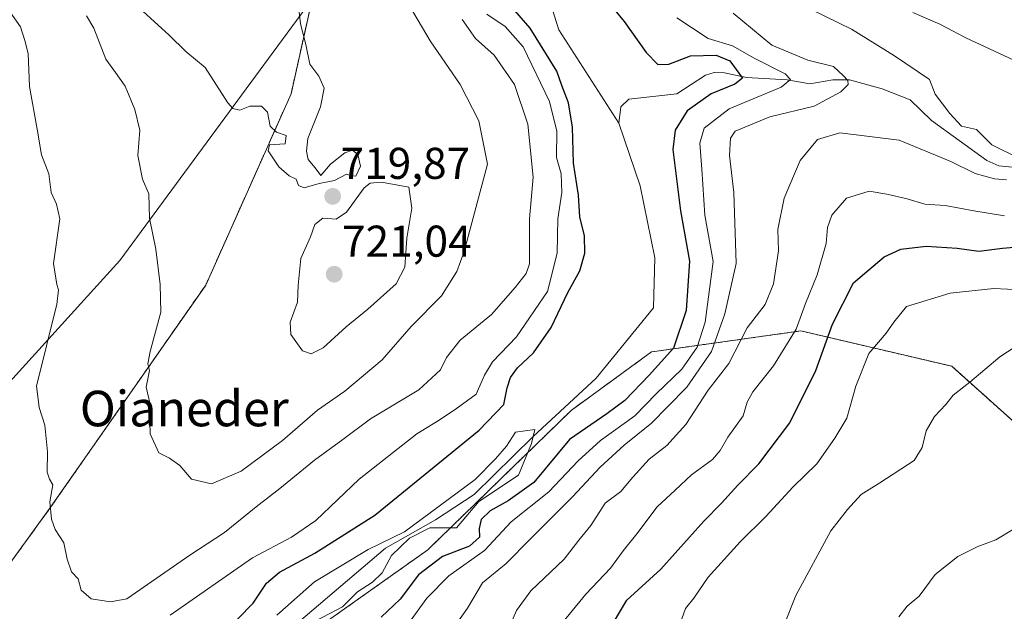
# Model space of a CAD drawing. Units: metres. Extents: x 627443 to 630886, y 4755063 to 4757440.
# Drawn here: x 628238 to 628460, y 4756143 to 4756276 of the extents above; entities that cross this region are included whole.
import ezdxf
from ezdxf.enums import TextEntityAlignment as Align

# ---------------------------------------------------------------- set-up
doc = ezdxf.new("R2010")
doc.units = ezdxf.units.M
doc.header["$MEASUREMENT"] = 0
doc.linetypes.add('TRAZOS', pattern=[0.75, 0.5, -0.25])
for name, color, linetype, lineweight in [('Arbolado forestal', 92, 'TRAZOS', 0), ('Arbolado forestal CxS', 92, 'Continuous', 0), ('Carátula', 7, 'Continuous', 5), ('Corriente natural lineal', 142, 'Continuous', 13), ('Curva de nivel maestra', 36, 'Continuous', 30), ('Curva de nivel normal', 36, 'Continuous', 0), ('Entidad de ámbito territorial', 19, 'Continuous', 0), ('Entidad de ámbito territorial CxS', 92, 'Continuous', 0), ('Matorral', 135, 'Continuous', 0), ('Matorral CxS', 135, 'Continuous', 0), ('Punto de cota en terreno', 7, 'Continuous', 0), ('Rótulo de punto de cota en terreno', 19, 'Continuous', 0), ('Texto cartográfico', 19, 'Continuous', 0)]:
    doc.layers.add(name, color=color, linetype=linetype, lineweight=lineweight)
doc.styles.add('Arial', font='txt', dxfattribs={"height": 0.2})

# ---------------------------------------------------------------- blocks, each defined once
blk = doc.blocks.new('*U179')
at = {"layer": 'Curva de nivel normal', "color": 36, "linetype": 'Continuous', "lineweight": 0}
for points in [[(628253.32, 4756277.18, 715), (628254.96, 4756274.4, 715), (628257.62, 4756267.39, 715), (628259.82, 4756264.41, 715), (628261.96, 4756261.31, 715), (628264.18, 4756256.11, 715), (628265.28, 4756251.4, 715), (628264.81, 4756245.76, 715), (628265.9, 4756240.44, 715), (628267.33, 4756237.1, 715), (628267.46, 4756231.66, 715), (628268.91, 4756224.68, 715), (628269.88, 4756216.66, 715), (628270.03, 4756210.44, 715), (628267.59, 4756201.62, 715), (628267.12, 4756198.86, 715), (628267.49, 4756197.32, 715), (628266.74, 4756193.55, 715), (628267.89, 4756188.46, 715), (628267.54, 4756185.77, 715), (628267.64, 4756183.1, 715), (628269.53, 4756178.8, 715), (628271.94, 4756177.62, 715), (628274.3, 4756175.93, 715), (628276.92, 4756172.88, 715), (628281.44, 4756171.82, 715), (628288.06, 4756174.63, 715), (628297.4, 4756181.54, 715), (628305.26, 4756188.43, 715), (628311.42, 4756192.7, 715), (628319.83, 4756199.7, 715), (628326.28, 4756207.2, 715), (628333.14, 4756214.14, 715), (628336.59, 4756219.61, 715), (628338.27, 4756224.13, 715), (628343.49, 4756243.77, 715), (628341.54, 4756253.54, 715), (628337.36, 4756261.75, 715), (628330.56, 4756271.52, 715), (628322.04, 4756286.09, 715)], [(628413.23, 4756280.07, 715), (628425.36, 4756274.21, 715), (628435.03, 4756268.16, 715), (628442.88, 4756262.84, 715), (628444.19, 4756259.56, 715), (628447.51, 4756255.18, 715), (628450.09, 4756252.34, 715), (628453.46, 4756251.59, 715), (628456.93, 4756248.13, 715), (628463, 4756245.13, 715)], [(628460.2, 4756240.23, 715), (628457.5, 4756240.46, 715), (628453.16, 4756241.67, 715), (628447.73, 4756244.39, 715), (628436.09, 4756249.21, 715), (628422.72, 4756250.8, 715), (628417.68, 4756249.33, 715), (628413.78, 4756244.59, 715), (628410.24, 4756236.16, 715), (628408.81, 4756229.1, 715), (628408.96, 4756224.26, 715), (628407.84, 4756216.81, 715), (628405.93, 4756212.22, 715), (628401.92, 4756206.92, 715), (628397.73, 4756198.9, 715), (628393.14, 4756192.89, 715), (628388.06, 4756185.17, 715), (628383.81, 4756180.43, 715), (628379.81, 4756177.36, 715), (628376.14, 4756173.33, 715), (628373.48, 4756170.06, 715), (628369.96, 4756167.43, 715), (628366.74, 4756162.45, 715), (628364.03, 4756159.15, 715), (628360.75, 4756154.85, 715), (628353.24, 4756147.72, 715), (628350, 4756143.26, 715), (628347.78, 4756138.1, 715)]]:
    blk.add_polyline3d(points, dxfattribs=at)
blk = doc.blocks.new('*U180')
at = {"layer": 'Curva de nivel normal', "color": 36, "linetype": 'Continuous', "lineweight": 0}
blk.add_polyline3d([(628463.54, 4756215.49, 730), (628457.4, 4756215.8, 730), (628447.57, 4756214.73, 730), (628437.76, 4756211.77, 730), (628434.86, 4756208.21, 730), (628433.15, 4756205.76, 730), (628429.22, 4756201.18, 730), (628426.36, 4756193.77, 730), (628424.31, 4756186.6, 730), (628421.58, 4756182.09, 730), (628417.58, 4756176.3, 730), (628412.22, 4756171.11, 730), (628406.12, 4756164.44, 730), (628400.33, 4756158.77, 730), (628393.08, 4756150.77, 730), (628389.9, 4756146.1, 730), (628388.04, 4756143.77, 730), (628387.17, 4756141.44, 730)], dxfattribs=at)
blk = doc.blocks.new('*U187')
at = {"layer": 'Curva de nivel normal', "color": 36, "linetype": 'Continuous', "lineweight": 0}
for points in [[(628333.33, 4756135.87, 710), (628338.96, 4756143.83, 710), (628342.39, 4756149.54, 710), (628347.65, 4756153.86, 710), (628353.18, 4756159.46, 710), (628362.57, 4756168.86, 710), (628368.82, 4756175.53, 710), (628374.2, 4756180.49, 710), (628380.36, 4756185.44, 710), (628384.03, 4756189.2, 710), (628388.3, 4756193.6, 710), (628393.9, 4756201.58, 710), (628396.9, 4756210.1, 710), (628399.39, 4756221.44, 710), (628398.88, 4756237.44, 710), (628397.9, 4756245.77, 710), (628398.13, 4756249.61, 710), (628399.16, 4756251.24, 710), (628407.02, 4756254.45, 710), (628416.95, 4756256.83, 710), (628422.96, 4756260.06, 710), (628424.58, 4756261.71, 710), (628424.5, 4756262.64, 710), (628423.46, 4756263.75, 710), (628421.3, 4756265.76, 710), (628415.5, 4756267.17, 710), (628407.46, 4756270.61, 710), (628398.72, 4756277.77, 710)], [(628337.82, 4756276.34, 710), (628340.78, 4756272.07, 710), (628344.99, 4756268.29, 710), (628349.57, 4756261.71, 710), (628352.54, 4756252.79, 710), (628353.72, 4756240.86, 710), (628352.93, 4756231.47, 710), (628352.9, 4756221.32, 710), (628352.2, 4756219.14, 710), (628349.68, 4756215.98, 710), (628344.37, 4756209.91, 710), (628337.37, 4756204.13, 710), (628334.27, 4756200.22, 710), (628332.88, 4756197.44, 710), (628328.01, 4756192.98, 710), (628317.16, 4756186.41, 710), (628310.96, 4756181.77, 710), (628304.6, 4756177.1, 710), (628296.8, 4756170.77, 710), (628291.44, 4756166.6, 710), (628284.36, 4756160.84, 710), (628276.52, 4756155.77, 710), (628262.36, 4756145.88, 710), (628258.67, 4756145.23, 710), (628254.35, 4756145.91, 710), (628252.1, 4756147.87, 710), (628251.45, 4756150.4, 710), (628249.91, 4756152.03, 710), (628248.92, 4756154.88, 710), (628248.19, 4756158.49, 710), (628246.27, 4756161.56, 710), (628245.4, 4756163.88, 710), (628245.06, 4756167.79, 710), (628245.75, 4756171.57, 710), (628244.98, 4756172.85, 710), (628244.46, 4756174.41, 710), (628244.5, 4756179, 710), (628243.91, 4756185.04, 710), (628242.64, 4756188.96, 710), (628242.01, 4756193.9, 710), (628243.58, 4756199.77, 710), (628245.01, 4756205.97, 710), (628246.63, 4756212.22, 710), (628246.97, 4756215.46, 710), (628246.61, 4756216.7, 710), (628245.84, 4756221.44, 710), (628247.31, 4756231.49, 710), (628246.54, 4756234.8, 710), (628245.34, 4756237.39, 710), (628244.8, 4756241.64, 710), (628243.15, 4756245.91, 710), (628242.22, 4756251.66, 710), (628240.49, 4756261.24, 710), (628240.18, 4756268.69, 710), (628239.45, 4756271.64, 710), (628238.47, 4756274.74, 710), (628236.13, 4756278.01, 710)]]:
    blk.add_polyline3d(points, dxfattribs=at)
blk = doc.blocks.new('*U192')
at = {"layer": 'Curva de nivel normal', "color": 36, "linetype": 'Continuous', "lineweight": 0}
blk.add_polyline3d([(628435.98, 4756141.88, 740), (628437.89, 4756144.27, 740), (628440.6, 4756146.55, 740), (628444.21, 4756151.39, 740), (628449.27, 4756155.45, 740), (628453.76, 4756157.72, 740), (628457.81, 4756159.22, 740), (628461.81, 4756161.57, 740)], dxfattribs=at)
blk = doc.blocks.new('*U194')
at = {"layer": 'Curva de nivel normal', "color": 36, "linetype": 'Continuous', "lineweight": 0}
blk.add_polyline3d([(628407.75, 4756133.82, 735), (628412.84, 4756146.66, 735), (628420.74, 4756161.22, 735), (628424.43, 4756166.05, 735), (628427.56, 4756169.44, 735), (628431.72, 4756172, 735), (628439.42, 4756177.05, 735), (628441.26, 4756179.98, 735), (628442.16, 4756183.72, 735), (628444.01, 4756186.94, 735), (628446.54, 4756189.64, 735), (628448.21, 4756191.77, 735), (628452, 4756194.73, 735), (628458.69, 4756200.43, 735), (628462.14, 4756202.68, 735)], dxfattribs=at)
blk = doc.blocks.new('*U204')
at = {"layer": 'Curva de nivel normal', "color": 36, "linetype": 'Continuous', "lineweight": 0}
for points in [[(628357.43, 4756137.01, 720), (628365.58, 4756146.98, 720), (628371.15, 4756152.8, 720), (628373.97, 4756156.72, 720), (628377.1, 4756160.56, 720), (628381.63, 4756166.63, 720), (628385.66, 4756170.4, 720), (628389.38, 4756173.86, 720), (628394.06, 4756177.32, 720), (628395.84, 4756179.28, 720), (628397.54, 4756182.29, 720), (628400.99, 4756187.12, 720), (628401.91, 4756190.17, 720), (628403.19, 4756192.54, 720), (628407.8, 4756198.39, 720), (628412.9, 4756206.6, 720), (628414.99, 4756212.39, 720), (628417.6, 4756218.89, 720), (628419.67, 4756225.9, 720), (628419.99, 4756229.49, 720), (628420.95, 4756232.28, 720), (628424.26, 4756236.16, 720), (628429.34, 4756237.72, 720), (628433.32, 4756237.01, 720), (628437.89, 4756235.97, 720), (628441.86, 4756234.81, 720), (628446.4, 4756234.47, 720), (628452.86, 4756233.3, 720), (628459.74, 4756232.18, 720)], [(628461.89, 4756267.18, 720), (628451.07, 4756272.26, 720), (628445.21, 4756275.32, 720), (628439.12, 4756277.96, 720)], [(628300.79, 4756280.8, 720), (628301.39, 4756275.35, 720), (628302.66, 4756270.74, 720), (628303.55, 4756266.28, 720), (628305.54, 4756263.61, 720), (628306.76, 4756260.93, 720), (628305.93, 4756256.71, 720), (628303.04, 4756249.54, 720), (628302.74, 4756246.7, 720), (628303.17, 4756244.8, 720), (628304.7, 4756242.99, 720), (628306.02, 4756241.24, 720), (628308.14, 4756243.76, 720), (628311.36, 4756246.33, 720), (628313.11, 4756246.91, 720), (628314.35, 4756245.97, 720), (628314.89, 4756243.34, 720), (628313.85, 4756241.08, 720), (628313, 4756241.16, 720), (628311.8, 4756241.54, 720), (628309.05, 4756240.14, 720), (628305.61, 4756239.4, 720), (628302.28, 4756238.46, 720), (628300.95, 4756238.97, 720), (628300.48, 4756240.44, 720), (628298.85, 4756241.15, 720), (628296.52, 4756243.15, 720), (628294.15, 4756246.78, 720), (628294.42, 4756248.16, 720), (628298, 4756248.36, 720), (628298.18, 4756250.23, 720), (628296.06, 4756251, 720), (628294.59, 4756252.34, 720), (628294, 4756255.52, 720), (628292.69, 4756256.86, 720), (628290.02, 4756256.82, 720), (628287.8, 4756255.97, 720), (628286.23, 4756256.29, 720), (628285.08, 4756257.6, 720), (628280, 4756265.53, 720), (628275.6, 4756269.12, 720), (628271.9, 4756272.86, 720), (628262.69, 4756281.32, 720)]]:
    blk.add_polyline3d(points, dxfattribs=at)
blk = doc.blocks.new('*U213')
at = {"layer": 'Curva de nivel maestra', "color": 36, "linetype": 'Continuous', "lineweight": 30}
blk.add_polyline3d([(628371.77, 4756140.44, 725), (628374.8, 4756145.65, 725), (628382.46, 4756152.6, 725), (628392.14, 4756163.41, 725), (628396.14, 4756167.45, 725), (628399.81, 4756171.48, 725), (628404.48, 4756176.3, 725), (628411.48, 4756185.52, 725), (628417.33, 4756197.36, 725), (628421.09, 4756207.78, 725), (628425.82, 4756217.1, 725), (628432.72, 4756222.92, 725), (628436.48, 4756224.67, 725), (628442.14, 4756225.31, 725), (628449.14, 4756224.87, 725), (628454.02, 4756224.19, 725), (628459.34, 4756224.87, 725), (628465.45, 4756225.36, 725)], dxfattribs=at)
blk = doc.blocks.new('*U221')
at = {"layer": 'Curva de nivel maestra', "color": 36, "linetype": 'Continuous', "lineweight": 30}
for points in [[(628283.81, 4756137.82, 700), (628290.8, 4756144.93, 700), (628293.76, 4756149.42, 700), (628296.68, 4756151.92, 700), (628304.66, 4756156.21, 700), (628318.15, 4756164.74, 700), (628341.6, 4756183.86, 700), (628347.14, 4756189.66, 700), (628347.93, 4756193.42, 700), (628348.64, 4756195.76, 700), (628350.27, 4756197.91, 700), (628353.81, 4756201.3, 700), (628357.81, 4756207.03, 700), (628361.59, 4756214.86, 700), (628364.26, 4756219.77, 700), (628365.38, 4756223.73, 700), (628365.3, 4756227.64, 700), (628364.26, 4756231.89, 700), (628363.93, 4756236.77, 700), (628362.86, 4756244.01, 700), (628362.59, 4756252.08, 700), (628361.7, 4756257.6, 700), (628360.21, 4756261.46, 700), (628359.11, 4756264.73, 700), (628353.06, 4756274.4, 700), (628348.16, 4756280.13, 700)], [(628370.4, 4756280.54, 700), (628374.21, 4756275.89, 700), (628379.14, 4756268.9, 700), (628381.8, 4756266.24, 700), (628384.28, 4756266.28, 700), (628389.14, 4756268.2, 700), (628394.94, 4756268.3, 700), (628398.01, 4756267.06, 700), (628400.85, 4756263.16, 700), (628399.15, 4756261.76, 700), (628393.81, 4756259.62, 700), (628388.39, 4756255.79, 700), (628385.66, 4756251.45, 700), (628385.18, 4756247.1, 700), (628386.93, 4756233.25, 700), (628388.91, 4756221.97, 700), (628388.19, 4756210.82, 700), (628385.32, 4756202.33, 700), (628379.88, 4756196.3, 700), (628374.36, 4756190.57, 700), (628370.29, 4756187.6, 700), (628361.92, 4756181.77, 700), (628353.87, 4756172.08, 700), (628348.14, 4756167.95, 700), (628344.05, 4756165.73, 700), (628342.04, 4756163.77, 700), (628341.62, 4756161.77, 700), (628341.66, 4756159.77, 700), (628339.4, 4756157.77, 700), (628333.34, 4756155.42, 700), (628328, 4756151.33, 700), (628323.84, 4756145.86, 700), (628319.6, 4756141.76, 700)]]:
    blk.add_polyline3d(points, dxfattribs=at)
blk = doc.blocks.new('5PATER')
at = {"layer": 'Carátula', "linetype": 'Continuous', "lineweight": 5}
h = blk.add_hatch(color=250, dxfattribs=at)
edge = h.paths.add_edge_path()
edge.add_ellipse((0, 0.01), major_axis=(-1.33, -1.34), ratio=0.999422, start_angle=0, end_angle=360)

msp = doc.modelspace()

# ---------------------------------------------------------------- linework, layer by layer
at = {"layer": 'Arbolado forestal', "color": 92, "linetype": 'TRAZOS', "lineweight": 0}
for points in [[(628210.09, 4756118.07, 702.34), (628245.07, 4756166.31, 709.88), (628280.11, 4756216.57, 716.7), (628299.31, 4756259.65, 720.23), (628310.1, 4756308.22, 715.7), (628302.65, 4756338.74, 718.31), (628291.78, 4756360.82, 727.69), (628295.17, 4756369.31, 728.97), (628306.72, 4756379.17, 725.59), (628312.84, 4756386.98, 726.2), (628306.04, 4756392.08, 731.7), (628291.31, 4756392.2, 748.6), (628271.57, 4756392.93, 758.65), (628252.5, 4756392.41, 754.71), (628251.87, 4756368.25, 743.5), (628231.89, 4756350.62, 727.95)], [(628210.09, 4756118.07, 702.34), (628230.13, 4756102.1, 695.22), (628240.65, 4756097.68, 693.34), (628250.81, 4756103.42, 693.24), (628269.52, 4756113.99, 693.86), (628330.06, 4756156.95, 697.66), (628362.29, 4756188.32, 696.04), (628380.38, 4756201.52, 697.14), (628381.55, 4756201.68, 697.55), (628413.97, 4756206.24, 720.8), (628447.9, 4756198.28, 733.91), (628485.05, 4756164.99, 741.99), (628510.01, 4756111.67, 742.39), (628517.74, 4756084.57, 747.78), (628522.93, 4756056.76, 753.32), (628540.09, 4756033.72, 755.46), (628584.13, 4756004.44, 749.76), (628631.64, 4755987.95, 742.21), (628669.95, 4755959.13, 760.81)]]:
    msp.add_polyline3d(points, dxfattribs=at)
at = {"layer": 'Arbolado forestal CxS', "color": 92, "linetype": 'Continuous', "lineweight": 0}
for points in [[(628210.09, 4756118.07, 702.34), (628245.07, 4756166.31, 709.88), (628280.11, 4756216.57, 716.7), (628299.31, 4756259.65, 720.23), (628310.1, 4756308.22, 715.7), (628302.65, 4756338.74, 718.31), (628291.78, 4756360.82, 727.69), (628295.17, 4756369.31, 728.97), (628306.72, 4756379.17, 725.59), (628312.84, 4756386.98, 726.2), (628306.04, 4756392.08, 731.7), (628291.31, 4756392.2, 748.6), (628271.57, 4756392.93, 758.65), (628252.5, 4756392.41, 754.71), (628251.88, 4756368.25, 743.5), (628231.89, 4756350.62, 727.94)], [(628269.52, 4756113.99, 693.86), (628330.06, 4756156.95, 697.66), (628362.29, 4756188.32, 696.04), (628380.38, 4756201.52, 697.14), (628381.55, 4756201.68, 697.55), (628413.97, 4756206.24, 720.8), (628447.9, 4756198.28, 733.91), (628485.05, 4756164.99, 741.99)], [(628485.05, 4756164.99, 741.99), (628447.9, 4756198.28, 733.91), (628413.97, 4756206.24, 720.8), (628381.55, 4756201.68, 697.55), (628380.38, 4756201.52, 697.14), (628362.29, 4756188.32, 696.04), (628330.06, 4756156.95, 697.66), (628269.52, 4756113.99, 693.86)]]:
    msp.add_polyline3d(points, dxfattribs=at)
at = {"layer": 'Corriente natural lineal', "color": 142, "linetype": 'Continuous', "lineweight": 13}
for points in [[(628493.12, 4756521.06, 700.38), (628475.72, 4756478.97, 699.47), (628457.2, 4756451.19, 699.14), (628434.21, 4756426.95, 698.53), (628428.62, 4756422.9, 698.93), (628409.61, 4756411.06, 699.15), (628403.31, 4756405.89, 698.75), (628397.38, 4756400.31, 698.52), (628369.86, 4756373.11, 697.93), (628363.08, 4756364.93, 697.68), (628360.35, 4756360.34, 697.42), (628358.15, 4756355.45, 697.49), (628354.82, 4756344.76, 697.98), (628352.33, 4756333.88, 697.53), (628350.62, 4756325.38, 697.21), (628349.25, 4756316.86, 696.92), (628348.68, 4756309.37, 697.16), (628348.93, 4756305.62, 698.02), (628349.7, 4756301.95, 698.26), (628356.61, 4756283.32, 696.74), (628359.56, 4756274.06, 697.23), (628373, 4756253, 696.51)], [(628462.97, 4756242.93, 714.02), (628458.48, 4756243.37, 713.61), (628455.76, 4756244.58, 713.81), (628443.37, 4756253.59, 712.96), (628438.57, 4756258.27, 712.18), (628432.24, 4756260.77, 711.92), (628424.92, 4756262.76, 710.12), (628421.12, 4756262.76, 708.7), (628416.01, 4756261.85, 706.8), (628410.88, 4756262.74, 704.32), (628401.73, 4756263.27, 700.38), (628396.77, 4756264.35, 698.23), (628394.43, 4756264.41, 697.84), (628392.52, 4756263.79, 697.33), (628386.08, 4756259.64, 697.73), (628375.25, 4756258.39, 696.51), (628373.48, 4756256.67, 696.42), (628373, 4756253, 696.51)], [(628373, 4756253, 696.51), (628377.81, 4756238.92, 696.37), (628381.12, 4756222.71, 696.01), (628380.79, 4756211.47, 696.16), (628367.89, 4756195.59, 695.64), (628353.75, 4756182.48, 695.28), (628340.52, 4756169.38, 696.12), (628331.78, 4756163.69, 694.57), (628320.54, 4756157.34, 694.94), (628298.98, 4756138.95, 694), (628281.51, 4756123.47, 693.45), (628245.66, 4756100.05, 693.16), (628199.84, 4756077.11, 693.66), (628193.73, 4756075.07, 693.63), (628183.44, 4756069.88, 693.91), (628173.25, 4756064.45, 694.46), (628163.88, 4756059.98, 694.39), (628154.11, 4756056.32, 694.34), (628150.77, 4756055.84, 694.33)]]:
    msp.add_polyline3d(points, dxfattribs=at)
at = {"layer": 'Curva de nivel normal', "color": 36, "linetype": 'Continuous', "lineweight": 0}
for points in [[(628343.36, 4756277.54, 705), (628347.44, 4756274.78, 705), (628351.54, 4756270.21, 705), (628357.42, 4756257.92, 705), (628359.05, 4756251.24, 705), (628359.01, 4756245.3, 705), (628360.09, 4756241.57, 705), (628360.23, 4756237.44, 705), (628359.33, 4756231.44, 705), (628359.15, 4756223.77, 705), (628356.96, 4756215.1, 705), (628350.02, 4756204.94, 705), (628344.59, 4756199.3, 705), (628342.78, 4756196.25, 705), (628340.97, 4756192.03, 705), (628336.24, 4756188.56, 705), (628332.22, 4756185.89, 705), (628327.59, 4756183.1, 705), (628314.62, 4756172.82, 705), (628304.91, 4756163.54, 705), (628299.39, 4756159.79, 705), (628290.63, 4756155.11, 705), (628272.14, 4756142.27, 705)], [(628325.7, 4756140.38, 705), (628329.81, 4756146.05, 705), (628334.81, 4756151.12, 705), (628342.81, 4756156.82, 705), (628348.82, 4756163.23, 705), (628357.27, 4756170.01, 705), (628363.88, 4756176.98, 705), (628368.91, 4756181.56, 705), (628376.62, 4756187.13, 705), (628381.4, 4756192.06, 705), (628387.16, 4756197.63, 705), (628390.65, 4756202.57, 705), (628392.43, 4756208.24, 705), (628394.25, 4756221.84, 705), (628392.37, 4756232.33, 705), (628391.7, 4756242.66, 705), (628391.23, 4756248.53, 705), (628392.22, 4756251.89, 705), (628397.87, 4756256.22, 705), (628409.52, 4756261.14, 705), (628411.62, 4756262.88, 705), (628410.44, 4756264.1, 705), (628403.44, 4756267.62, 705), (628398.6, 4756270.46, 705), (628393.15, 4756272.11, 705), (628386.06, 4756276.76, 705)], [(628303.81, 4756201.04, 720), (628306.52, 4756202.42, 720), (628311.66, 4756207.14, 720), (628316.58, 4756211.12, 720), (628322.94, 4756216.86, 720), (628324.9, 4756220.57, 720), (628325.37, 4756227.1, 720), (628326.46, 4756233.85, 720), (628325.81, 4756238.61, 720), (628319.64, 4756239.76, 720), (628317.11, 4756239.49, 720), (628315.72, 4756238.49, 720), (628311.77, 4756233, 720), (628309.43, 4756231.4, 720), (628306.43, 4756231.62, 720), (628304.65, 4756230.22, 720), (628303.67, 4756227.4, 720), (628301.49, 4756222.57, 720), (628300.88, 4756216.54, 720), (628300.72, 4756212.74, 720), (628299.11, 4756208.24, 720), (628299.26, 4756205.44, 720), (628301.9, 4756201.78, 720), (628303.81, 4756201.04, 720)], [(628296.07, 4756142.26, 695), (628304.58, 4756149.73, 695), (628316.65, 4756157, 695), (628324.85, 4756161.02, 695), (628340.7, 4756172.77, 695), (628345.29, 4756177.47, 695), (628347.73, 4756180.31, 695), (628349.81, 4756183.41, 695), (628354.15, 4756184.06, 695), (628353.35, 4756180.89, 695), (628350.46, 4756173.77, 695), (628341.54, 4756167.82, 695), (628336.54, 4756161.92, 695), (628330.52, 4756161.87, 695), (628325.92, 4756159.57, 695), (628321.9, 4756155.7, 695), (628319.77, 4756151.8, 695), (628317.65, 4756149.7, 695), (628314.28, 4756147.48, 695), (628310.84, 4756144.12, 695), (628304.91, 4756140.94, 695)]]:
    msp.add_polyline3d(points, dxfattribs=at)
at = {"layer": 'Entidad de ámbito territorial', "color": 19, "linetype": 'Continuous', "lineweight": 0}
msp.add_polyline3d([(628350.4, 4756343.92, 697.57), (628297.36, 4756271.82, 720.45), (628289.23, 4756260.75, 720.35), (628284.4, 4756254.19, 719.31), (628275.42, 4756241.98, 716.61), (628260.79, 4756222.09, 712.79), (628217.66, 4756174.58, 704.8), (628214.09, 4756170.86, 704.18), (628147.68, 4756101.5, 698.09), (628144.49, 4756098.17, 697.49), (628140.92, 4756094.44, 697.39), (628137.94, 4756091.33, 696.6), (628137.73, 4756083.84, 695.44), (628137.24, 4756066.69, 693.09), (628137.16, 4756064.03, 692.82), (628137.05, 4756060.03, 692.5), (628130.51, 4756039.73, 695.52), (628127.47, 4756030.26, 697.89), (628127.12, 4756027.86, 698.48), (628116.76, 4755955.08, 716.05), (628102.22, 4755853.47, 740.68)], dxfattribs=at)
msp.add_polyline3d([(628350.4, 4756343.92, 697.57), (628297.36, 4756271.82, 720.45), (628289.23, 4756260.75, 720.35), (628284.4, 4756254.19, 719.31), (628275.42, 4756241.98, 716.61), (628260.79, 4756222.09, 712.79), (628217.66, 4756174.58, 704.8), (628214.09, 4756170.86, 704.18), (628147.68, 4756101.5, 698.09), (628144.49, 4756098.17, 697.49), (628140.92, 4756094.44, 697.39), (628137.94, 4756091.33, 696.6), (628137.73, 4756083.84, 695.44), (628137.24, 4756066.69, 693.09), (628137.16, 4756064.03, 692.82), (628137.05, 4756060.03, 692.5), (628130.51, 4756039.73, 695.52), (628127.47, 4756030.26, 697.89), (628127.12, 4756027.86, 698.48), (628116.76, 4755955.08, 716.05), (628102.22, 4755853.47, 740.68)], dxfattribs=at)
at = {"layer": 'Entidad de ámbito territorial CxS', "color": 92, "linetype": 'Continuous', "lineweight": 0}
for points in [[(628056.57, 4756485.92, 707.85), (628101.38, 4756472.95, 719.8), (628113.43, 4756469.47, 723.24), (628117.42, 4756468.31, 724.02), (628147.08, 4756459.75, 731.25), (628237.9, 4756435.74, 751.73), (628266.7, 4756432.24, 757.26), (628318.22, 4756377.99, 719.72), (628350.4, 4756343.92, 697.57), (628350.4, 4756343.92, 697.57), (628297.36, 4756271.82, 720.45), (628289.23, 4756260.75, 720.35), (628284.4, 4756254.19, 719.31), (628275.42, 4756241.98, 716.61), (628260.79, 4756222.09, 712.79), (628217.66, 4756174.58, 704.8), (628214.09, 4756170.86, 704.18), (628147.68, 4756101.5, 698.09)], [(628056.57, 4756485.92, 707.85), (628101.38, 4756472.94, 719.8), (628113.43, 4756469.47, 723.24), (628117.42, 4756468.31, 724.02), (628147.08, 4756459.75, 731.25), (628237.9, 4756435.74, 751.73), (628266.7, 4756432.24, 757.26), (628318.22, 4756377.99, 719.72), (628350.4, 4756343.92, 697.57), (628350.4, 4756343.92, 697.57), (628297.36, 4756271.82, 720.45), (628289.23, 4756260.75, 720.35), (628284.4, 4756254.19, 719.31), (628275.42, 4756241.98, 716.61), (628260.79, 4756222.09, 712.79), (628217.66, 4756174.58, 704.8), (628214.09, 4756170.86, 704.18), (628147.68, 4756101.5, 698.09)], [(628147.68, 4756101.5, 698.09), (628214.09, 4756170.86, 704.18), (628217.66, 4756174.58, 704.8), (628260.79, 4756222.09, 712.79), (628275.42, 4756241.98, 716.61), (628284.4, 4756254.19, 719.31), (628289.23, 4756260.75, 720.35), (628297.36, 4756271.82, 720.45), (628350.4, 4756343.92, 697.57), (628360.09, 4756346, 698.69), (628360.46, 4756346.08, 698.73), (628410.79, 4756356.89, 720.89), (628496.39, 4756376.91, 766.73)], [(628147.68, 4756101.5, 698.09), (628214.09, 4756170.86, 704.18), (628217.66, 4756174.58, 704.8), (628260.79, 4756222.09, 712.79), (628275.42, 4756241.98, 716.61), (628284.4, 4756254.19, 719.31), (628289.23, 4756260.75, 720.35), (628297.36, 4756271.82, 720.45), (628350.4, 4756343.92, 697.57), (628360.09, 4756346, 698.69), (628360.46, 4756346.08, 698.73), (628410.79, 4756356.89, 720.89), (628496.39, 4756376.91, 766.73)]]:
    msp.add_polyline3d(points, dxfattribs=at)
at = {"layer": 'Matorral', "color": 135, "linetype": 'Continuous', "lineweight": 0}
msp.add_polyline3d([(628210.09, 4756118.07, 702.34), (628245.07, 4756166.31, 709.88), (628280.11, 4756216.57, 716.7), (628299.31, 4756259.65, 720.23), (628310.1, 4756308.22, 715.7), (628302.65, 4756338.74, 718.31), (628291.78, 4756360.82, 727.69), (628295.17, 4756369.31, 728.97), (628306.72, 4756379.17, 725.59), (628312.84, 4756386.98, 726.2), (628306.04, 4756392.08, 731.7), (628291.31, 4756392.2, 748.6), (628271.57, 4756392.93, 758.65), (628252.5, 4756392.41, 754.71), (628251.87, 4756368.25, 743.5), (628231.89, 4756350.62, 727.95)], dxfattribs=at)
at = {"layer": 'Matorral CxS', "color": 135, "linetype": 'Continuous', "lineweight": 0}
msp.add_polyline3d([(628231.89, 4756350.62, 727.94), (628251.88, 4756368.25, 743.5), (628252.5, 4756392.41, 754.71), (628271.57, 4756392.93, 758.65), (628291.31, 4756392.2, 748.6), (628306.04, 4756392.08, 731.7), (628312.84, 4756386.98, 726.2), (628306.72, 4756379.17, 725.59), (628295.17, 4756369.31, 728.97), (628291.78, 4756360.82, 727.69), (628302.65, 4756338.74, 718.31), (628310.1, 4756308.22, 715.7), (628299.31, 4756259.65, 720.23), (628280.11, 4756216.57, 716.7), (628245.07, 4756166.31, 709.88), (628210.09, 4756118.07, 702.34)], dxfattribs=at)

# ---------------------------------------------------------------- block references
at = {"layer": 'Curva de nivel maestra', "color": 36, "linetype": 'Continuous', "lineweight": 30}
for name in ['*U213', '*U221']:
    msp.add_blockref(name, (0, 0), dxfattribs=at)
at = {"layer": 'Curva de nivel normal', "color": 36, "linetype": 'Continuous', "lineweight": 0}
for name in ['*U192', '*U194', '*U204', '*U180', '*U179', '*U187']:
    msp.add_blockref(name, (0, 0), dxfattribs=at)
at = {"layer": 'Punto de cota en terreno', "linetype": 'Continuous', "lineweight": 0}
for p in [(628308.67, 4756236.52, 719.87), (628309, 4756219, 721.04)]:
    msp.add_blockref('5PATER', p, dxfattribs=at)

# ---------------------------------------------------------------- texts
at = {"layer": 'Rótulo de punto de cota en terreno', "color": 19, "linetype": 'Continuous', "lineweight": 0, "style": 'Arial'}
for s, p in [('719,87', (628310.43, 4756238.28)), ('721,04', (628310.76, 4756220.76))]:
    msp.add_text(s, height=7, dxfattribs=at).set_placement(p, align=Align.BOTTOM_LEFT)
at = {"layer": 'Texto cartográfico', "color": 19, "linetype": 'Continuous', "lineweight": 0, "style": 'Arial'}
msp.add_text('Oianeder', height=8, dxfattribs=at).set_placement((628275.29, 4756188.76), align=Align.MIDDLE_CENTER)

doc.saveas('drawing.dxf')
